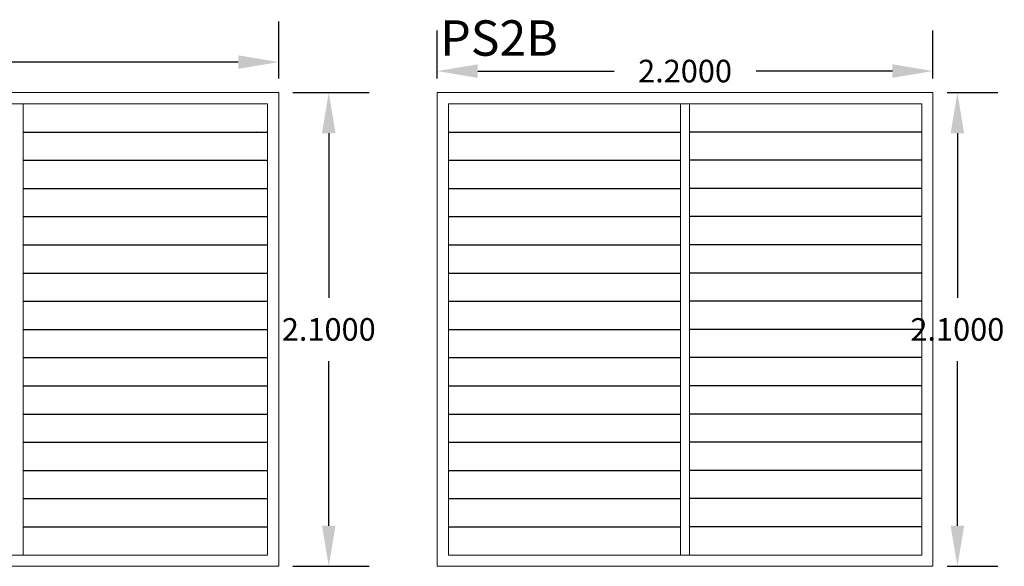
# Model space of a CAD drawing. Units: inches. Extents: x 0 to 16.6, y 0 to 36.1.
# Drawn here: x 2.7 to 7, y 15.5 to 17.9 of the extents above; entities that cross this region are included whole.
import ezdxf

# ---------------------------------------------------------------- set-up
doc = ezdxf.new("R2010")
doc.units = ezdxf.units.IN
doc.header["$MEASUREMENT"] = 0
doc.layers.add('ACHU', color=1, linetype='Continuous', lineweight=0)
doc.layers.add('BORDES', color=7, linetype='Continuous', lineweight=18)
doc.layers.add('MARGEN', color=6, linetype='Continuous')
doc.dimstyles.get("Standard").update_dxf_attribs({"dimtxt": 0.18, "dimasz": 0.18, "dimexe": 0.18, "dimexo": 0.0625, "dimgap": 0.09, "dimtad": 0, "dimtih": 1, "dimtoh": 1, "dimdec": 4, "dimzin": 0, "dimdsep": 46, "dimtxsty": 'Standard', "dimcen": 0.09, "dimadec": 0, "dimazin": 0, "dimtfac": 1, "dimtdec": 4, "dimtofl": 0, "dimtmove": 0, "dimatfit": 3, "dimfxl": 0, "dimtolj": 1, "dimtzin": 0, "dimarcsym": 0})

# ---------------------------------------------------------------- blocks, each defined once
blk = doc.blocks.new('*D109')
at = {"layer": 'BORDES', "color": 0, "lineweight": -2}
for p, q in [((0.5062, 17.6379), (0.5062, 17.8906)), ((3.8062, 17.6379), (3.8062, 17.8906)), ((0.6862, 17.7106), (1.8412, 17.7106)), ((3.6262, 17.7106), (2.4712, 17.7106))]:
    blk.add_line(p, q, dxfattribs=at)
at = {"layer": 'BORDES', "color": 0}
for points in [[(0.6862, 17.7406), (0.6862, 17.6806), (0.5062, 17.7106)], [(3.6262, 17.7406), (3.6262, 17.6806), (3.8062, 17.7106)]]:
    blk.add_solid(points, dxfattribs=at)
at = {"layer": 'Defpoints', "color": 0}
for p in [(0.5062, 17.7106), (0.5062, 17.5754, 102.6879), (3.8062, 17.5754, 102.6879)]:
    blk.add_point(p, dxfattribs=at)
at = {"layer": 'BORDES', "color": 0, "insert": (2.1562, 17.7106), "char_height": 0.1, "attachment_point": 5}
blk.add_mtext('\\A1;3.3000', dxfattribs=at)
blk = doc.blocks.new('*D110')
at = {"layer": 'BORDES', "color": 0, "lineweight": -2}
for p, q in [((3.8687, 17.5754), (4.2077, 17.5754)), ((4.0277, 17.3954), (4.0277, 16.6654)), ((4.0277, 15.6554), (4.0277, 16.3854)), ((3.8687, 15.4754), (4.2077, 15.4754))]:
    blk.add_line(p, q, dxfattribs=at)
at = {"layer": 'BORDES', "color": 0}
for points in [[(3.9977, 17.3954), (4.0577, 17.3954), (4.0277, 17.5754)], [(3.9977, 15.6554), (4.0577, 15.6554), (4.0277, 15.4754)]]:
    blk.add_solid(points, dxfattribs=at)
at = {"layer": 'Defpoints', "color": 0}
for p in [(3.8062, 17.5754, 102.6879), (3.8062, 15.4754, 3374.7683), (4.0277, 15.4754)]:
    blk.add_point(p, dxfattribs=at)
at = {"layer": 'BORDES', "color": 0, "insert": (4.0277, 16.5254), "char_height": 0.1, "attachment_point": 5}
blk.add_mtext('\\A1;2.1000', dxfattribs=at)
blk = doc.blocks.new('*D112')
at = {"layer": 'BORDES', "color": 0, "lineweight": -2}
for p, q in [((4.5088, 17.6379), (4.5088, 17.8507)), ((6.7088, 17.6379), (6.7088, 17.8507)), ((4.6888, 17.6707), (5.2938, 17.6707)), ((6.5288, 17.6707), (5.9238, 17.6707))]:
    blk.add_line(p, q, dxfattribs=at)
at = {"layer": 'BORDES', "color": 0}
for points in [[(4.6888, 17.7007), (4.6888, 17.6407), (4.5088, 17.6707)], [(6.5288, 17.7007), (6.5288, 17.6407), (6.7088, 17.6707)]]:
    blk.add_solid(points, dxfattribs=at)
at = {"layer": 'Defpoints', "color": 0}
for p in [(6.7088, 17.6707), (4.5088, 17.5754, 2743.9458), (6.7088, 17.5754, 2743.9458)]:
    blk.add_point(p, dxfattribs=at)
at = {"layer": 'BORDES', "color": 0, "insert": (5.6088, 17.6707), "char_height": 0.1, "attachment_point": 5}
blk.add_mtext('\\A1;2.2000', dxfattribs=at)
blk = doc.blocks.new('*D113')
at = {"layer": 'BORDES', "color": 0, "lineweight": -2}
for p, q in [((6.7713, 17.5754), (6.9973, 17.5754)), ((6.8173, 17.3954), (6.8173, 16.6654)), ((6.8173, 15.6554), (6.8173, 16.3854)), ((6.7713, 15.4754), (6.9973, 15.4754))]:
    blk.add_line(p, q, dxfattribs=at)
at = {"layer": 'BORDES', "color": 0}
for points in [[(6.7873, 17.3954), (6.8473, 17.3954), (6.8173, 17.5754)], [(6.7873, 15.6554), (6.8473, 15.6554), (6.8173, 15.4754)]]:
    blk.add_solid(points, dxfattribs=at)
at = {"layer": 'Defpoints', "color": 0}
for p in [(6.7088, 17.5754, 2743.9458), (6.7088, 15.4754, 2758.0402), (6.8173, 15.4754)]:
    blk.add_point(p, dxfattribs=at)
at = {"layer": 'BORDES', "color": 0, "insert": (6.8173, 16.5254), "char_height": 0.1, "attachment_point": 5}
blk.add_mtext('\\A1;2.1000', dxfattribs=at)

msp = doc.modelspace()

# ---------------------------------------------------------------- linework, layer by layer
at = {"layer": 'ACHU'}
msp.add_point((3.70618, 17.40043, -2466.67658), dxfattribs=at)
at = {"layer": 'BORDES', "color": 4}
for p, q in [((0.50618, 17.57543, -2466.67658), (3.80618, 17.57543, -2466.67658)), ((3.80618, 17.57543, 277.26923), (3.80618, 15.47539, 379.95715)), ((4.50882, 17.57543, 3021.21505), (4.50882, 15.47539, 3123.90297)), ((4.50882, 17.57543, 3021.21505), (6.70882, 17.57543, 3021.21505)), ((6.70882, 17.57543, 3021.21505), (6.70882, 15.47542, 3021.21505)), ((2.67118, 17.52543, 5590.57955), (2.67118, 15.52539, 5128.16632)), ((5.58882, 17.52543, 3023.65996), (5.58882, 15.52539, 3023.65996)), ((5.62882, 17.52543, 3023.65996), (5.62882, 15.52539, 3023.65996)), ((0.50618, 15.47539, 805.40375), (3.80618, 15.47539, 805.40375)), ((4.50882, 15.47539, 3123.90297), (6.70882, 15.47542, 3035.30947))]:
    msp.add_line(p, q, dxfattribs=at)
at = {"layer": 'BORDES', "color": 2}
for p, q in [((0.55618, 17.52543, -2466.67658), (3.75618, 17.52543, -2466.67658)), ((3.75618, 17.52543, 5590.57955), (3.75618, 15.52539, 5128.16632)), ((4.55882, 17.52543, 3023.65996), (4.55882, 15.52539, 3121.45807)), ((4.55882, 17.52543, 3023.65996), (6.65882, 17.52543, 3023.65996)), ((6.65882, 17.52543, 8334.52537), (6.65882, 15.52539, 7872.11214)), ((0.55618, 15.52539, 805.40375), (3.75618, 15.52539, 805.40375)), ((4.55882, 15.52539, 3121.45807), (6.65882, 15.52539, 3121.45807))]:
    msp.add_line(p, q, dxfattribs=at)
at = {"layer": 'MARGEN', "color": 8}
for p, q in [((2.67118, 17.40043, -2466.67658), (3.75618, 17.40043, -2466.67658)), ((4.55882, 17.40043, 277.26923), (5.58882, 17.40043, 277.26923)), ((6.65882, 17.40043, 277.26923), (5.62882, 17.40043, 277.26923)), ((2.67118, 17.27543, -2466.67658), (3.75618, 17.27543, -2466.67658)), ((2.67118, 17.27543, -2466.67658), (3.75618, 17.27543, -2466.67658)), ((4.55882, 17.27543, 277.26923), (5.58882, 17.27543, 277.26923)), ((4.55882, 17.27543, 277.26923), (5.58882, 17.27543, 277.26923)), ((6.65882, 17.27543, 277.26923), (5.62882, 17.27543, 277.26923)), ((6.65882, 17.27543, 277.26923), (5.62882, 17.27543, 277.26923)), ((2.67118, 17.15043, -2466.67658), (3.75618, 17.15043, -2466.67658)), ((4.55882, 17.15043, 277.26923), (5.58882, 17.15043, 277.26923)), ((6.65882, 17.15043, 277.26923), (5.62882, 17.15043, 277.26923)), ((2.67118, 17.02543, -2466.67658), (3.75618, 17.02543, -2466.67658)), ((2.67118, 17.02543, -2466.67658), (3.75618, 17.02543, -2466.67658)), ((4.55882, 17.02543, 277.26923), (5.58882, 17.02543, 277.26923)), ((4.55882, 17.02543, 277.26923), (5.58882, 17.02543, 277.26923)), ((6.65882, 17.02543, 277.26923), (5.62882, 17.02543, 277.26923)), ((6.65882, 17.02543, 277.26923), (5.62882, 17.02543, 277.26923)), ((2.67118, 16.90043, -2466.67658), (3.75618, 16.90043, -2466.67658)), ((4.55882, 16.90043, 277.26923), (5.58882, 16.90043, 277.26923)), ((6.65882, 16.90043, 277.26923), (5.62882, 16.90043, 277.26923)), ((2.67118, 16.77543, -2466.67658), (3.75618, 16.77543, -2466.67658)), ((4.55882, 16.77543, 277.26923), (5.58882, 16.77543, 277.26923)), ((4.55882, 16.77543, 277.26923), (5.58882, 16.77543, 277.26923)), ((6.65882, 16.77543, 277.26923), (5.62882, 16.77543, 277.26923)), ((6.65882, 16.77543, 277.26923), (5.62882, 16.77543, 277.26923)), ((2.67118, 16.65043, -2466.67658), (3.75618, 16.65043, -2466.67658)), ((4.55882, 16.65043, 277.26923), (5.58882, 16.65043, 277.26923)), ((6.65882, 16.65043, 277.26923), (5.62882, 16.65043, 277.26923)), ((2.67118, 16.52543, -2466.67658), (3.75618, 16.52543, -2466.67658)), ((2.67118, 16.52543, -2466.67658), (3.75618, 16.52543, -2466.67658)), ((4.55882, 16.52543, 277.26923), (5.58882, 16.52543, 277.26923)), ((4.55882, 16.52543, 277.26923), (5.58882, 16.52543, 277.26923)), ((6.65882, 16.52543, 277.26923), (5.62882, 16.52543, 277.26923)), ((6.65882, 16.52543, 277.26923), (5.62882, 16.52543, 277.26923)), ((2.67118, 16.40043, -2466.67658), (3.75618, 16.40043, -2466.67658)), ((4.55882, 16.40043, 277.26923), (5.58882, 16.40043, 277.26923)), ((6.65882, 16.40043, 277.26923), (5.62882, 16.40043, 277.26923)), ((2.67118, 16.27543, -2466.67658), (3.75618, 16.27543, -2466.67658)), ((2.67118, 16.27543, -2466.67658), (3.75618, 16.27543, -2466.67658)), ((4.55882, 16.27543, 277.26923), (5.58882, 16.27543, 277.26923)), ((4.55882, 16.27543, 277.26923), (5.58882, 16.27543, 277.26923)), ((6.65882, 16.27543, 277.26923), (5.62882, 16.27543, 277.26923)), ((6.65882, 16.27543, 277.26923), (5.62882, 16.27543, 277.26923)), ((2.67118, 16.15043, -2466.67658), (3.75618, 16.15043, -2466.67658)), ((4.55882, 16.15043, 277.26923), (5.58882, 16.15043, 277.26923)), ((6.65882, 16.15043, 277.26923), (5.62882, 16.15043, 277.26923)), ((2.67118, 16.02543, -2466.67658), (3.75618, 16.02543, -2466.67658)), ((2.67118, 16.02543, -2466.67658), (3.75618, 16.02543, -2466.67658)), ((4.55882, 16.02543, 277.26923), (5.58882, 16.02543, 277.26923)), ((4.55882, 16.02543, 277.26923), (5.58882, 16.02543, 277.26923)), ((6.65882, 16.02543, 277.26923), (5.62882, 16.02543, 277.26923)), ((6.65882, 16.02543, 277.26923), (5.62882, 16.02543, 277.26923)), ((2.67118, 15.90043, -2466.67658), (3.75618, 15.90043, -2466.67658)), ((2.67118, 15.90043, -2466.67658), (3.75618, 15.90043, -2466.67658)), ((4.55882, 15.90043, 277.26923), (5.58882, 15.90043, 277.26923)), ((4.55882, 15.90043, 277.26923), (5.58882, 15.90043, 277.26923)), ((6.65882, 15.90043, 277.26923), (5.62882, 15.90043, 277.26923)), ((6.65882, 15.90043, 277.26923), (5.62882, 15.90043, 277.26923)), ((2.67118, 15.77543, -2466.67658), (3.75618, 15.77543, -2466.67658)), ((4.55882, 15.77543, 277.26923), (5.58882, 15.77543, 277.26923)), ((6.65882, 15.77543, 277.26923), (5.62882, 15.77543, 277.26923)), ((2.67118, 15.65043, -2466.67658), (3.75618, 15.65043, -2466.67658)), ((2.67118, 15.65043, -2466.67658), (3.75618, 15.65043, -2466.67658)), ((4.55882, 15.65043, 277.26923), (5.58882, 15.65043, 277.26923)), ((4.55882, 15.65043, 277.26923), (5.58882, 15.65043, 277.26923)), ((6.65882, 15.65043, 277.26923), (5.62882, 15.65043, 277.26923)), ((6.65882, 15.65043, 277.26923), (5.62882, 15.65043, 277.26923))]:
    msp.add_line(p, q, dxfattribs=at)

# ---------------------------------------------------------------- texts
at = {"layer": 'BORDES', "color": 3}
msp.add_text('PS2B', height=0.156779, dxfattribs=at).set_placement((4.52249, 17.73882, -23976.98061))

# ---------------------------------------------------------------- dimensions: what is measured, and where the dimension line sits
for base, p1, p2, picture, middle in [((0.50618, 17.71062, -2569.3645), (3.80618, 17.57543, -2466.67658), (0.50618, 17.57543, -2466.67658), '*D109', (2.15618, 17.71062, -2569.3645)), ((6.70882, 17.67072, 277.26923), (4.50882, 17.57543, 3021.21505), (6.70882, 17.57543, 3021.21505), '*D112', (5.60882, 17.67072, 277.26923))]:
    dim = msp.add_linear_dim(base=base, p1=p1, p2=p2, dimstyle='Standard', override={"dimtxt": 0.1}, dxfattribs=at)
    dim.commit()
    dim.dimension.update_dxf_attribs({"geometry": picture, "text_midpoint": middle})
for base, p1, p2, picture, middle in [((4.0277, 15.47539, -2569.3645), (3.80618, 17.57543, -2466.67658), (3.80618, 15.47539, 805.40375), '*D110', (4.0277, 16.52541, -2569.3645)), ((6.81729, 15.47542, 277.26923), (6.70882, 17.57543, 3021.21505), (6.70882, 15.47542, 3035.30947), '*D113', (6.81729, 16.52542, 277.26923))]:
    dim = msp.add_linear_dim(base=base, p1=p1, p2=p2, angle=90, dimstyle='Standard', override={"dimtxt": 0.1}, dxfattribs=at)
    dim.commit()
    dim.dimension.update_dxf_attribs({"geometry": picture, "text_midpoint": middle})

doc.saveas('drawing.dxf')
